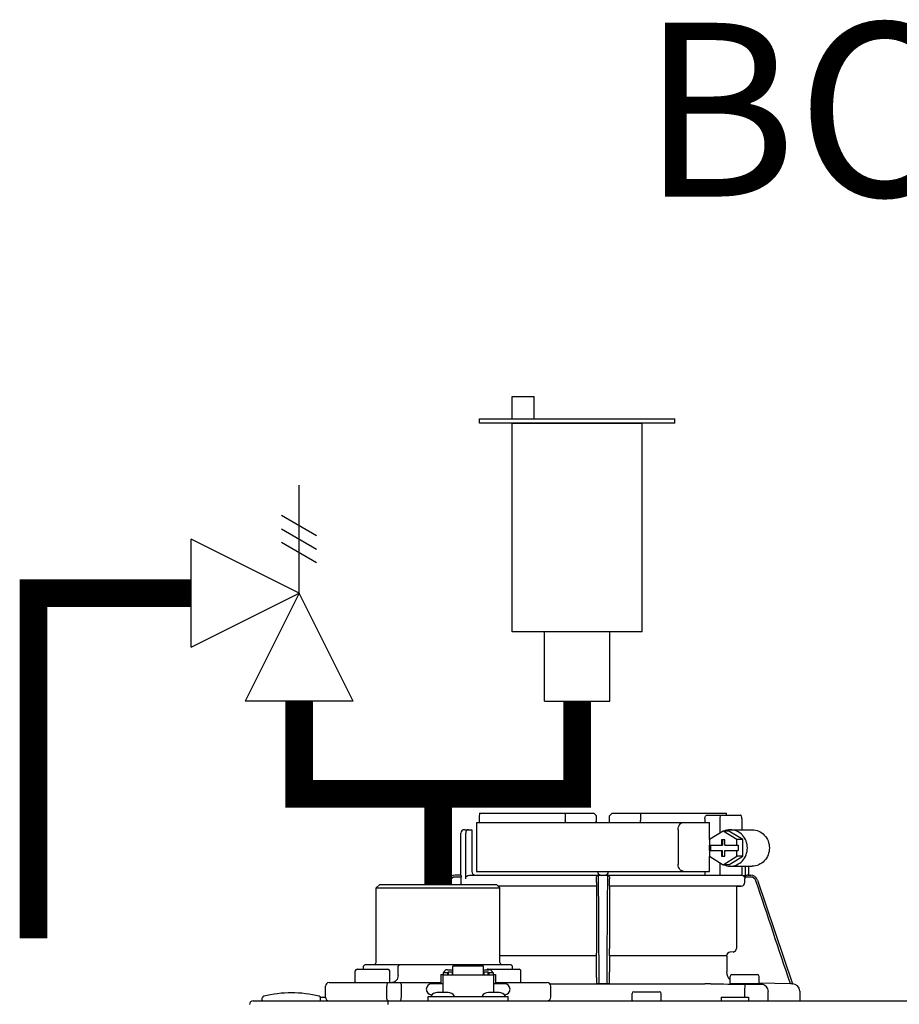
# Model space of a CAD drawing. Units: inches. Extents: x -174 to 148, y -56 to 167.
# Drawn here: x 46 to 56, y 65 to 75 of the extents above; entities that cross this region are included whole.
import ezdxf

# ---------------------------------------------------------------- set-up
doc = ezdxf.new("R2010")
doc.units = ezdxf.units.IN
doc.header["$MEASUREMENT"] = 0
doc.layers.add('menote', color=7, linetype='Continuous')
doc.layers.add('Text', color=2, linetype='Continuous')
doc.styles.add('ROMANS', font='romans.shx')

# ---------------------------------------------------------------- blocks, each defined once
blk = doc.blocks.new('NFB-H (175-200)')
at = {"linetype": 'Continuous'}
for p, q in [((-0.732, 30.735), (0.502, 30.735)), ((0.194, 30.735), (0.194, 30.656)), ((0.502, 30.735), (0.53, 30.707)), ((0.67, 30.707), (0.699, 30.735)), ((0.699, 30.735), (1.933, 30.735)), ((1.007, 30.735), (1.007, 30.656)), ((1.723, 30.715), (2.085, 30.715)), ((-0.764, 30.637), (-0.764, 30.106)), ((-0.764, 30.637), (1.75, 30.637)), ((0.531, 30.637), (0.53, 30.707)), ((0.669, 30.637), (0.67, 30.707)), ((1.7, 30.676), (1.7, 30.637)), ((1.75, 30.453), (1.75, 30.637)), ((1.86, 30.676), (1.86, 30.52)), ((2.098, 30.676), (2.098, 30.558)), ((-0.933, 30.067), (-0.933, 30.519)), ((-0.893, 30.558), (-0.815, 30.558)), ((-0.881, 30.027), (-0.881, 30.519)), ((-0.815, 30.558), (-0.815, 30.106)), ((1.411, 30.558), (1.411, 30.185)), ((1.897, 30.543), (1.748, 30.452)), ((2.046, 30.452), (1.897, 30.543)), ((1.96, 30.543), (1.897, 30.543)), ((2.109, 30.452), (1.96, 30.543)), ((1.972, 30.558), (2.21, 30.558)), ((1.748, 30.452), (1.748, 30.391)), ((1.879, 30.45), (1.879, 30.391)), ((1.916, 30.45), (1.879, 30.45)), ((1.891, 30.45), (1.891, 30.391)), ((1.916, 30.391), (1.916, 30.45)), ((2.046, 30.391), (2.046, 30.452)), ((2.109, 30.452), (2.046, 30.452)), ((2.109, 30.271), (2.109, 30.452)), ((1.748, 30.391), (1.891, 30.391)), ((1.748, 30.332), (1.748, 30.271)), ((1.748, 30.332), (1.891, 30.332)), ((1.75, 30.332), (1.75, 30.391)), ((1.761, 30.391), (1.761, 30.332)), ((1.879, 30.332), (1.879, 30.273)), ((1.891, 30.273), (1.891, 30.332)), ((1.916, 30.391), (2.059, 30.391)), ((1.916, 30.273), (1.916, 30.332)), ((1.916, 30.332), (2.059, 30.332)), ((2.046, 30.271), (2.046, 30.332)), ((2.059, 30.391), (2.059, 30.332)), ((1.748, 30.271), (1.897, 30.18)), ((1.75, 30.106), (1.75, 30.27)), ((1.86, 30.202), (1.86, 30.067)), ((1.879, 30.273), (1.916, 30.273)), ((1.897, 30.18), (2.046, 30.271)), ((1.96, 30.18), (1.897, 30.18)), ((1.96, 30.18), (2.109, 30.271)), ((2.109, 30.271), (2.046, 30.271)), ((-0.764, 30.106), (1.75, 30.106)), ((1.7, 30.106), (1.7, 30.067)), ((1.972, 30.165), (2.21, 30.165)), ((2.098, 30.165), (2.098, 30.066)), ((2.133, 30.165), (2.133, 30.061)), ((2.172, 30.165), (2.172, 30.067)), ((-1.808, 29.968), (-1.847, 29.929)), ((-1.808, 29.968), (-0.55, 29.968)), ((-1.068, 30.013), (-1.083, 29.968)), ((-1.049, 30.007), (-1.062, 29.968)), ((-0.932, 30.067), (-0.994, 30.067)), ((-0.931, 30.047), (-0.994, 30.047)), ((-0.931, 29.989), (-0.931, 30.047)), ((-0.841, 30.067), (2.098, 30.067)), ((-0.55, 29.968), (-0.511, 29.929)), ((0.532, 29.989), (0.532, 30.027)), ((0.669, 29.989), (0.669, 30.027)), ((2.194, 30.047), (2.126, 30.047)), ((2.132, 29.989), (2.132, 30.027)), ((2.163, 30.067), (2.194, 30.067)), ((2.269, 30.013), (2.644, 28.895)), ((-1.847, 29.123), (-1.847, 29.929)), ((-1.847, 29.929), (-0.511, 29.929)), ((0.531, 29.95), (-0.532, 29.95)), ((0.53, 29.949), (-0.531, 29.949)), ((-0.511, 29.123), (-0.511, 29.929)), ((0.53, 29.949), (0.531, 29.95)), ((0.53, 29.949), (0.53, 29.277)), ((2.093, 29.95), (0.67, 29.95)), ((0.67, 29.95), (0.67, 29.949)), ((0.67, 29.949), (0.67, 29.277)), ((2.041, 29.949), (0.67, 29.949)), ((2.041, 29.949), (2.093, 29.95)), ((2.041, 29.949), (2.041, 29.277)), ((0.529, 29.238), (0.529, 29.235)), ((0.672, 29.235), (0.671, 29.238)), ((2.005, 29.238), (1.971, 29.235)), ((0.528, 29.196), (-0.511, 29.196)), ((0.528, 29.196), (0.528, 29.023)), ((0.672, 29.196), (0.672, 29.023)), ((1.935, 29.196), (0.672, 29.196)), ((1.935, 29.196), (1.935, 29.023)), ((-2.073, 28.915), (-2.073, 29.033)), ((-2.053, 29.053), (-1.719, 29.053)), ((-1.964, 29.104), (-1.984, 29.084)), ((-1.984, 29.053), (-1.984, 29.084)), ((-1.964, 29.104), (-0.394, 29.104)), ((-1.7, 28.915), (-1.7, 29.033)), ((-1.593, 29.104), (-1.61, 29.084)), ((-1.61, 28.986), (-1.61, 29.084)), ((-1.123, 29.017), (-1.123, 28.993)), ((-1.123, 29.017), (-1.076, 29.017)), ((-1.076, 29.046), (-1.021, 29.046)), ((-1.076, 29.017), (-1.076, 28.993)), ((-1.07, 29.023), (-1.07, 28.993)), ((-1.07, 29.023), (-1.023, 29.023)), ((-1.023, 28.993), (-1.023, 29.023)), ((-1.021, 28.993), (-1.021, 29.086)), ((-0.687, 29.086), (-1.021, 29.086)), ((-0.687, 28.993), (-0.687, 29.086)), ((-0.687, 29.046), (-0.632, 29.046)), ((-0.685, 29.023), (-0.685, 28.993)), ((-0.685, 29.023), (-0.638, 29.023)), ((-0.639, 29.053), (-0.304, 29.053)), ((-0.638, 28.993), (-0.638, 29.023)), ((-0.632, 29.017), (-0.632, 28.993)), ((-0.632, 29.017), (-0.585, 29.017)), ((-0.585, 29.017), (-0.585, 28.993)), ((-0.394, 29.104), (-0.374, 29.084)), ((-0.374, 29.053), (-0.374, 29.084)), ((-0.285, 28.915), (-0.285, 29.033)), ((-2.355, 28.907), (-1.149, 28.907)), ((-1.149, 28.994), (-1.149, 28.895)), ((-1.149, 28.994), (-1.129, 28.994)), ((-1.129, 28.994), (-1.129, 28.801)), ((-1.129, 28.993), (-0.579, 28.993)), ((-1.07, 29.002), (-1.076, 29.002)), ((-1.021, 29.002), (-1.023, 29.002)), ((-0.687, 29.002), (-0.685, 29.002)), ((-0.638, 29.002), (-0.632, 29.002)), ((-0.579, 28.994), (-0.579, 28.801)), ((-0.579, 28.994), (-0.559, 28.994)), ((-0.559, 28.994), (-0.559, 28.895)), ((-0.559, 28.907), (-0.002, 28.907)), ((0.54, 28.895), (0.53, 28.905)), ((0.67, 28.905), (0.66, 28.895)), ((1.972, 28.903), (1.972, 28.974)), ((1.991, 28.994), (2.266, 28.994)), ((2.286, 28.903), (2.286, 28.974)), ((-2.395, 28.75), (-2.395, 28.868)), ((-1.733, 28.75), (-1.733, 28.868)), ((-1.575, 28.75), (-1.575, 28.868)), ((-1.129, 28.895), (-1.247, 28.895)), ((-1.071, 28.801), (-1.187, 28.801)), ((-0.521, 28.801), (-0.636, 28.801)), ((-0.461, 28.895), (-0.579, 28.895)), ((0.026, 28.895), (1.699, 28.895)), ((0.026, 28.895), (0.541, 28.895)), ((0.037, 28.75), (0.037, 28.868)), ((0.66, 28.895), (0.541, 28.895)), ((0.934, 28.809), (1.209, 28.809)), ((2.278, 28.895), (1.979, 28.895)), ((2.13, 28.891), (2.129, 28.812)), ((2.129, 28.812), (2.129, 28.75)), ((2.623, 28.895), (2.286, 28.901)), ((2.384, 28.711), (2.384, 28.812)), ((2.644, 28.895), (2.623, 28.895)), ((2.643, 28.895), (2.644, 28.895)), ((2.644, 28.895), (2.645, 28.895)), ((2.723, 28.816), (2.723, 28.711)), ((-3.173, 28.711), (14.042, 28.711)), ((-3.075, 28.719), (-3.075, 28.742)), ((-2.447, 28.75), (-2.395, 28.75)), ((-2.446, 28.719), (-2.446, 28.742)), ((-1.719, 28.711), (-1.719, 28.671)), ((-1.286, 28.711), (-1.286, 28.758)), ((-1.286, 28.758), (-0.422, 28.758)), ((-1.255, 28.762), (-1.255, 28.758)), ((-1.243, 28.777), (-1.247, 28.777)), ((-1.003, 28.762), (-1.003, 28.758)), ((-0.705, 28.762), (-0.705, 28.758)), ((-0.461, 28.777), (-0.465, 28.777)), ((-0.453, 28.762), (-0.453, 28.758)), ((-0.422, 28.711), (-0.422, 28.758)), ((0.915, 28.719), (0.915, 28.789)), ((1.229, 28.719), (1.229, 28.789)), ((1.876, 28.75), (1.876, 28.711)), ((1.876, 28.75), (2.17, 28.75)), ((2.17, 28.75), (2.17, 28.711))]:
    blk.add_line(p, q, dxfattribs=at)
for centre, radius, start, end in [((0.511, 30.656), 0.0197, 269.9999, 1), ((-0.893, 30.519), 0.0393, 90, 180), ((-0.775, 30.106), 0.0393, 180, 270), ((0.58, 30.106), 0.0393, 181, 270), ((0.621, 30.106), 0.0393, 270, 359), ((-0.994, 29.988), 0.0786, 90, 161.4582), ((-0.994, 29.988), 0.059, 89.9908, 161.4166), ((-1.379, 30.028), 1.911, 359.9739, 0.563), ((0.551, 30.048), 0.0188, 90.0116, 102.053), ((2.58, 30.028), 1.911, 179.437, 180.0261), ((2.092, 29.989), 0.0393, 270.9513, 359.9436), ((2.194, 29.988), 0.0786, 18.5418, 90), ((2.194, 29.988), 0.059, 18.5834, 90.0092), ((1.974, 29.196), 0.0393, 94.9325, 179.9345), ((2.002, 29.277), 0.0393, 274.9376, 359.943), ((-1.867, 29.123), 0.0197, 270, 0), ((-0.491, 29.123), 0.0197, 180, 270), ((-2.053, 29.033), 0.0197, 90, 180), ((-1.719, 29.033), 0.0197, 0, 90), ((-0.639, 29.033), 0.0197, 90, 139.325), ((-0.304, 29.033), 0.0197, 0, 90), ((2.052, 29.023), 0.118, 180.0141, 226.5767), ((-2.355, 28.868), 0.0393, 90, 180), ((-2.065, 28.915), 0.00786, 180, 270), ((-1.708, 28.915), 0.00786, 270, 0), ((-0.293, 28.915), 0.00786, 270, 0), ((-0.002, 28.868), 0.0393, 0, 90), ((1.991, 28.974), 0.0197, 90, 180), ((2.266, 28.974), 0.0197, 0, 90), ((-1.247, 28.836), 0.059, 90, 270), ((-1.187, 28.722), 0.0786, 90, 150), ((-1.071, 28.722), 0.0786, 30, 90), ((-0.636, 28.722), 0.0786, 90, 150), ((-0.521, 28.722), 0.0786, 30, 90), ((-0.461, 28.836), 0.059, 270, 90), ((0.934, 28.789), 0.0197, 90, 180), ((1.209, 28.789), 0.0197, 0, 90), ((1.698, 22.613), 6.281, 89.6203, 89.9926), ((1.686, 21.189), 7.706, 89.4361, 89.605), ((1.979, 28.903), 0.00786, 180, 270), ((2.292, 42.835), 13.946, 269.3314, 270.1039), ((2.278, 28.903), 0.00786, 270, 0), ((2.306, 28.812), 0.0786, 0.0082, 81.1626), ((2.644, 28.816), 0.0786, 0, 89.0878), ((-3.173, 28.671), 0.0393, 90, 180), ((-3.055, 28.742), 0.0197, 103.5548, 180), ((-3.067, 28.719), 0.00786, 180, 255.0013), ((-2.76, 27.52), 1.277, 76.4452, 103.5548), ((-2.465, 28.742), 0.0197, 0, 76.4452), ((-2.454, 28.719), 0.00786, 270, 0), ((-2.355, 28.75), 0.0393, 180, 270), ((-0.002, 28.75), 0.0393, 270, 0), ((0.923, 28.719), 0.00786, 180, 270), ((1.221, 28.719), 0.00786, 270, 0)]:
    blk.add_arc(centre, radius, start, end, dxfattribs=at)
for centre, major_axis, ratio, start_param, end_param in [((0.6, 30.637), (1.336, 0), 1, 3.067997, 3.089091), ((0.6, 30.637), (1.336, 0), 1, 6.342043, 6.356781), ((0.6, 26.689), (0, 76.556), 0.017455, 1.518294, 1.519212), ((1.332, 30.047), (1.126, 0), 0.017452, 0.779676, 0.805125)]:
    blk.add_ellipse(centre, major_axis=major_axis, ratio=ratio, start_param=start_param, end_param=end_param, dxfattribs=at)
for points, knots in [([(1.7, 30.676), (1.7, 30.681), (1.701, 30.691), (1.706, 30.703), (1.713, 30.712), (1.72, 30.715), (1.723, 30.715)], [0, 0, 0, 0, 0.312767, 0.591935, 0.818564, 1, 1, 1, 1]), ([(1.873, 30.715), (1.871, 30.715), (1.867, 30.711), (1.862, 30.698), (1.86, 30.685), (1.86, 30.676)], [0, 0, 0, 0, 0.130845, 0.349728, 1, 1, 1, 1]), ([(2.098, 30.676), (2.098, 30.685), (2.096, 30.698), (2.092, 30.711), (2.087, 30.715), (2.085, 30.715)], [0, 0, 0, 0, 0.650272, 0.869155, 1, 1, 1, 1]), ([(1.411, 30.558), (1.411, 30.568), (1.414, 30.588), (1.427, 30.614), (1.448, 30.632), (1.465, 30.637), (1.473, 30.637)], [0, 0, 0, 0, 0.277465, 0.540641, 0.780619, 1, 1, 1, 1]), ([(-0.851, 30.558), (-0.858, 30.558), (-0.876, 30.548), (-0.881, 30.529), (-0.881, 30.519)], [0, 0, 0, 0, 0.420769, 1, 1, 1, 1]), ([(1.972, 30.165), (1.996, 30.165), (2.046, 30.175), (2.108, 30.219), (2.149, 30.285), (2.163, 30.361), (2.149, 30.438), (2.108, 30.503), (2.046, 30.547), (1.996, 30.558), (1.972, 30.558)], [0, 0, 0, 0, 0.121912, 0.245654, 0.371942, 0.5, 0.628058, 0.754346, 0.878088, 1, 1, 1, 1]), ([(2.21, 30.558), (2.234, 30.558), (2.283, 30.547), (2.345, 30.503), (2.386, 30.438), (2.401, 30.361), (2.386, 30.285), (2.345, 30.219), (2.283, 30.175), (2.234, 30.165), (2.21, 30.165)], [0, 0, 0, 0, 0.121912, 0.245654, 0.371942, 0.5, 0.628058, 0.754346, 0.878088, 1, 1, 1, 1]), ([(1.473, 30.106), (1.465, 30.106), (1.448, 30.111), (1.427, 30.129), (1.414, 30.154), (1.411, 30.174), (1.411, 30.185)], [0, 0, 0, 0, 0.219381, 0.459359, 0.722535, 1, 1, 1, 1]), ([(-0.932, 30.067), (-0.931, 30.067), (-0.932, 30.064), (-0.931, 30.061), (-0.931, 30.054), (-0.931, 30.049), (-0.931, 30.047)], [0, 0, 0, 0, 0.07704, 0.293677, 0.617707, 1, 1, 1, 1]), ([(-0.881, 30.027), (-0.881, 30.038), (-0.872, 30.059), (-0.851, 30.067), (-0.841, 30.067)], [0, 0, 0, 0, 0.499155, 1, 1, 1, 1]), ([(-0.736, 30.067), (-0.736, 30.067), (-0.736, 30.067), (-0.736, 30.067), (-0.736, 30.067)], [0, 0, 0, 0, 0.735948, 1, 1, 1, 1]), ([(0.532, 29.989), (0.532, 29.984), (0.532, 29.975), (0.532, 29.964), (0.531, 29.957), (0.531, 29.954), (0.531, 29.952), (0.531, 29.95), (0.531, 29.95)], [0, 0, 0, 0, 0.378911, 0.701056, 0.825431, 0.918755, 0.977618, 1, 1, 1, 1]), ([(0.532, 30.047), (0.532, 30.048), (0.532, 30.053), (0.535, 30.058), (0.537, 30.061)], [0, 0, 0, 0, 0.279266, 1, 1, 1, 1]), ([(0.553, 30.013), (0.553, 30.02), (0.553, 30.031), (0.553, 30.043), (0.553, 30.051), (0.553, 30.057), (0.553, 30.063), (0.552, 30.065), (0.553, 30.067), (0.552, 30.067)], [0, 0, 0, 0, 0.404035, 0.576752, 0.724064, 0.842493, 0.929278, 0.98214, 1, 1, 1, 1]), ([(0.648, 30.067), (0.648, 30.067), (0.648, 30.065), (0.648, 30.064), (0.648, 30.063)], [0, 0, 0, 0, 0.252542, 1, 1, 1, 1]), ([(0.648, 30.063), (0.648, 30.06), (0.648, 30.044), (0.648, 30.027), (0.648, 30.013)], [0, 0, 0, 0, 0.153057, 1, 1, 1, 1]), ([(0.656, 30.066), (0.659, 30.064), (0.666, 30.06), (0.669, 30.051), (0.669, 30.047)], [0, 0, 0, 0, 0.451528, 1, 1, 1, 1]), ([(0.67, 29.95), (0.669, 29.95), (0.67, 29.952), (0.669, 29.954), (0.669, 29.957), (0.669, 29.964), (0.669, 29.975), (0.669, 29.984), (0.669, 29.989)], [0, 0, 0, 0, 0.022382, 0.081245, 0.174569, 0.298944, 0.621089, 1, 1, 1, 1]), ([(2.126, 30.047), (2.125, 30.048), (2.122, 30.054), (2.117, 30.059), (2.113, 30.061)], [0, 0, 0, 0, 0.262789, 1, 1, 1, 1]), ([(2.163, 30.067), (2.159, 30.067), (2.149, 30.063), (2.139, 30.061), (2.133, 30.061)], [0, 0, 0, 0, 0.448076, 1, 1, 1, 1]), ([(0.529, 29.235), (0.529, 29.234), (0.529, 29.23), (0.528, 29.217), (0.528, 29.205), (0.528, 29.196)], [0, 0, 0, 0, 0.099703, 0.321606, 1, 1, 1, 1]), ([(0.53, 29.277), (0.53, 29.268), (0.53, 29.257), (0.53, 29.244), (0.53, 29.239), (0.529, 29.238)], [0, 0, 0, 0, 0.678365, 0.900289, 1, 1, 1, 1]), ([(0.671, 29.238), (0.671, 29.239), (0.671, 29.244), (0.67, 29.257), (0.67, 29.268), (0.67, 29.277)], [0, 0, 0, 0, 0.099711, 0.321635, 1, 1, 1, 1]), ([(0.672, 29.196), (0.672, 29.205), (0.672, 29.217), (0.672, 29.23), (0.672, 29.234), (0.672, 29.235)], [0, 0, 0, 0, 0.678394, 0.900297, 1, 1, 1, 1]), ([(-1.076, 29.046), (-1.085, 29.046), (-1.104, 29.041), (-1.117, 29.026), (-1.12, 29.017)], [0, 0, 0, 0, 0.510569, 1, 1, 1, 1]), ([(-0.588, 29.017), (-0.591, 29.026), (-0.604, 29.041), (-0.623, 29.046), (-0.632, 29.046)], [0, 0, 0, 0, 0.489431, 1, 1, 1, 1]), ([(0.528, 29.023), (0.528, 29.008), (0.528, 28.987), (0.529, 28.959), (0.529, 28.941), (0.529, 28.927), (0.529, 28.916), (0.53, 28.909), (0.53, 28.906), (0.53, 28.905)], [0, 0, 0, 0, 0.378927, 0.550389, 0.701123, 0.825449, 0.918761, 0.977637, 1, 1, 1, 1]), ([(0.67, 28.905), (0.671, 28.906), (0.67, 28.909), (0.671, 28.916), (0.671, 28.927), (0.672, 28.941), (0.672, 28.959), (0.672, 28.987), (0.672, 29.008), (0.672, 29.023)], [0, 0, 0, 0, 0.022363, 0.081239, 0.174551, 0.298877, 0.449611, 0.621073, 1, 1, 1, 1]), ([(-1.716, 28.907), (-1.721, 28.907), (-1.728, 28.896), (-1.732, 28.883), (-1.733, 28.873), (-1.733, 28.868)], [0, 0, 0, 0, 0.368315, 0.663662, 1, 1, 1, 1]), ([(-1.61, 28.986), (-1.61, 28.966), (-1.62, 28.936), (-1.651, 28.912), (-1.669, 28.907), (-1.678, 28.907)], [0, 0, 0, 0, 0.519494, 0.764858, 1, 1, 1, 1]), ([(-1.59, 28.907), (-1.585, 28.907), (-1.579, 28.896), (-1.576, 28.883), (-1.575, 28.873), (-1.575, 28.868)], [0, 0, 0, 0, 0.354632, 0.655091, 1, 1, 1, 1]), ([(0.56, 28.895), (0.557, 28.895), (0.553, 28.895), (0.546, 28.895), (0.543, 28.895), (0.541, 28.895), (0.54, 28.895)], [0, 0, 0, 0, 0.389506, 0.711735, 0.922593, 1, 1, 1, 1]), ([(0.66, 28.895), (0.66, 28.895), (0.658, 28.895), (0.654, 28.895), (0.648, 28.895), (0.643, 28.895), (0.641, 28.895)], [0, 0, 0, 0, 0.077407, 0.288265, 0.610494, 1, 1, 1, 1]), ([(-1.716, 28.711), (-1.72, 28.711), (-1.726, 28.717), (-1.73, 28.727), (-1.731, 28.734), (-1.732, 28.738)], [0, 0, 0, 0, 0.374883, 0.660849, 1, 1, 1, 1]), ([(-1.59, 28.711), (-1.585, 28.711), (-1.579, 28.722), (-1.576, 28.735), (-1.575, 28.745), (-1.575, 28.75)], [0, 0, 0, 0, 0.354632, 0.655091, 1, 1, 1, 1])]:
    blk.add_open_spline(points, degree=3, knots=knots, dxfattribs=at)
for points in [[(0.199, 30.636), (0.195, 30.642), (0.194, 30.649), (0.194, 30.656)], [(1.002, 30.637), (1.005, 30.642), (1.007, 30.649), (1.007, 30.656)], [(1.972, 30.558), (1.948, 30.558), (1.924, 30.553), (1.901, 30.543)], [(1.901, 30.18), (1.924, 30.17), (1.948, 30.165), (1.972, 30.165)], [(-0.925, 29.968), (-0.929, 29.974), (-0.931, 29.982), (-0.931, 29.989)], [(0.537, 30.061), (0.54, 30.063), (0.543, 30.065), (0.547, 30.066)], [(0.56, 28.895), (0.557, 29.268), (0.555, 29.64), (0.553, 30.013)], [(0.648, 30.013), (0.645, 29.64), (0.643, 29.268), (0.641, 28.895)], [(0.65, 30.067), (0.652, 30.067), (0.654, 30.066), (0.656, 30.066)], [(2.113, 30.061), (2.108, 30.064), (2.103, 30.066), (2.098, 30.066)], [(2.126, 30.047), (2.13, 30.041), (2.132, 30.034), (2.132, 30.027)], [(2.623, 28.895), (2.499, 29.266), (2.374, 29.636), (2.25, 30.007)], [(1.762, 28.894), (1.885, 28.893), (2.007, 28.892), (2.13, 28.891)], [(-1.732, 28.738), (-1.732, 28.742), (-1.733, 28.746), (-1.733, 28.75)]]:
    blk.add_open_spline(points, degree=3, dxfattribs=at)
blk = doc.blocks.new('Pressure Relief Valve - Tankless')
at = {"color": 2}
for p, q in [((-0.12486, 0), (-0.12486, 0.08324)), ((-0.13838, 0.04422), (-0.11134, 0.05983)), ((-0.13838, 0.03382), (-0.11134, 0.04942)), ((-0.13838, 0.02341), (-0.11134, 0.03902)), ((-0.12486, 0), (-0.04162, 0.04162)), ((-0.04162, -0.04162), (-0.04162, 0.04162)), ((-0.16648, -0.08324), (-0.12486, 0)), ((-0.12486, 0), (-0.08324, -0.08324)), ((-0.04162, -0.04162), (-0.12486, 0)), ((-0.04162, 0), (0, 0)), ((-0.16648, -0.08324), (-0.08324, -0.08324)), ((-0.12486, -0.08324), (-0.12486, -0.12486))]:
    blk.add_line(p, q, dxfattribs=at)
blk = doc.blocks.new('Air Vent')
at = {"color": 2}
for p, q in [((-0.703, 3.287), (-0.463, 3.287)), ((-0.703, 3.047), (-0.703, 3.287)), ((-0.463, 3.047), (-0.463, 3.287)), ((-1.055, 3), (-1.055, 3.047)), ((-1.055, 3.047), (1.055, 3.047)), ((1.055, 3), (-1.055, 3)), ((-0.703, 2.25), (-0.703, 3)), ((-0.703, 3), (0.703, 3)), ((0.703, 0.75), (0.703, 3)), ((1.055, 3), (1.055, 3.047)), ((-0.703, 0.75), (-0.703, 2.25)), ((0.703, 0.75), (-0.703, 0.75)), ((-0.352, 0), (-0.352, 0.75)), ((0.352, 0), (0.352, 0.75)), ((-0.352, 0), (0.352, 0))]:
    blk.add_line(p, q, dxfattribs=at)
blk = doc.blocks.new('Combo Relief and Air Vent')
at = {"const_width": 0.3}
for points in [[(-2.665, 3.184), (-4.365, 3.184), (-4.365, -0.54)], [(0, 0.039), (0, 1.019)]]:
    blk.add_lwpolyline(points, dxfattribs=at)
at = {"layer": 'menote', "const_width": 0.3}
blk.add_lwpolyline([(-1.5, 2.019), (-1.5, 1.019), (1.5, 1.019), (1.5, 2.019)], dxfattribs=at)
at = {"xscale": -14, "yscale": 14, "zscale": 14}
blk.add_blockref('Pressure Relief Valve - Tankless', (-3.248, 3.184), dxfattribs=at)
at = {"layer": 'menote'}
blk.add_blockref('Air Vent', (1.5, 2.019), dxfattribs=at)

msp = doc.modelspace()

# ---------------------------------------------------------------- block references
msp.add_blockref('Combo Relief and Air Vent', (50.708, 65.815))
at = {"layer": 'menote'}
msp.add_blockref('NFB-H (175-200)', (51.886, 35.889), dxfattribs=at)

# ---------------------------------------------------------------- texts
at = {"layer": 'Text', "insert": (57.32, 72.655), "char_height": 1.875, "width": 9.90044, "attachment_point": 5, "style": 'ROMANS'}
msp.add_mtext('\\pxqc;BOILER #1', dxfattribs=at)

doc.saveas('drawing.dxf')
